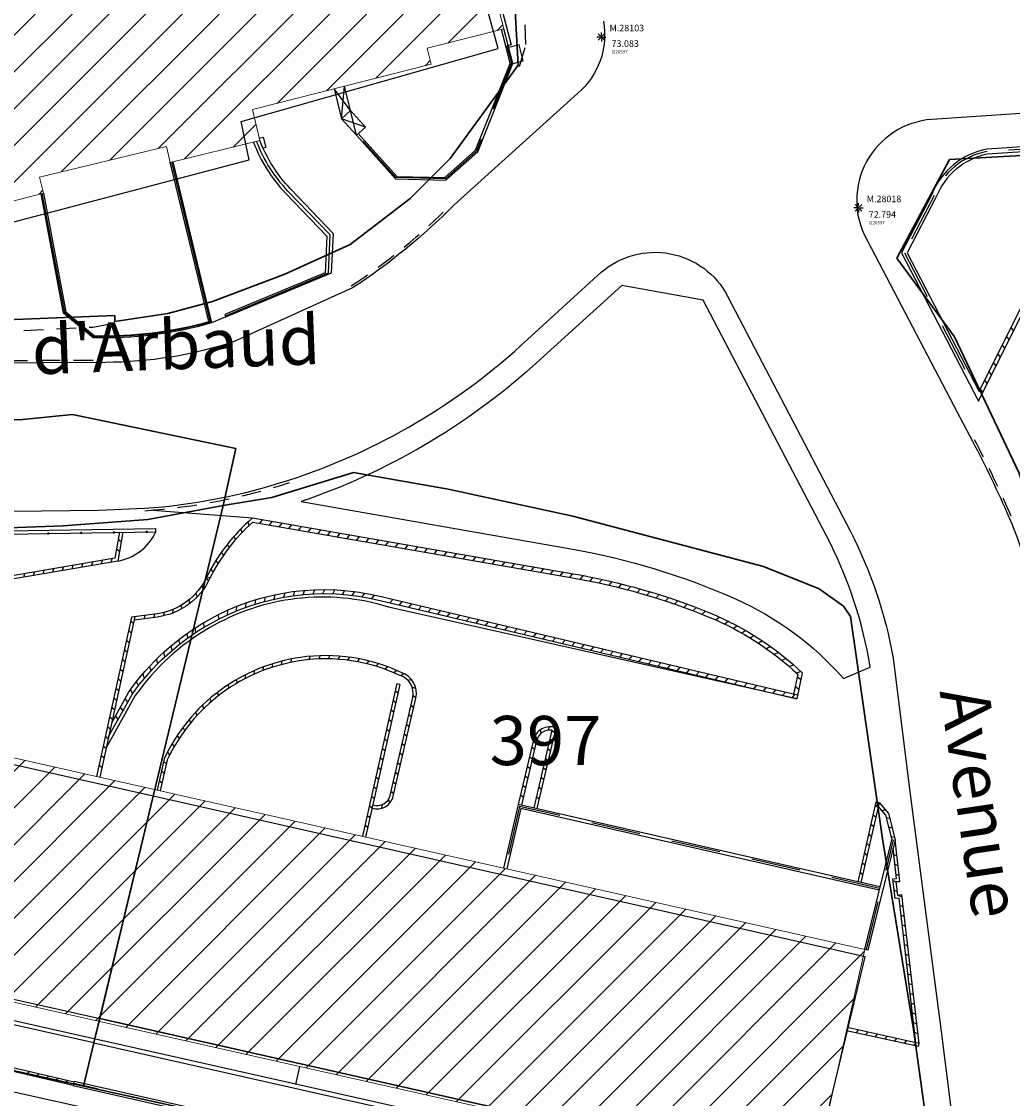
# Model space of a CAD drawing. Units: metres. Extents: x 1042158 to 1044164, y 6296235 to 6301569.
# Drawn here: x 1042715 to 1042776, y 6300702 to 6300768 of the extents above; entities that cross this region are included whole.
import ezdxf
from ezdxf.enums import TextEntityAlignment as Align

# ---------------------------------------------------------------- set-up
doc = ezdxf.new("R2010")
doc.units = ezdxf.units.M
doc.header["$LTSCALE"] = 2
doc.header["$PDMODE"] = 3
doc.header["$PDSIZE"] = 0.2
doc.linetypes.add('GRILLE', pattern=[2.5, 1.5, -1])
doc.linetypes.add('TOPO1', pattern=[1, 0.6, -0.4])
for name, color, linetype, lineweight in [('BATDUR', 7, 'Continuous', 20), ('BATDURH', 252, 'Continuous', 25), ('ig_cad_parcel', 92, 'Continuous', 30)]:
    doc.layers.add(name, color=color, linetype=linetype, lineweight=lineweight)
for name, color, linetype in [('DIVARM', 120, 'Continuous'), ('ig_cad_bati_dur', 152, 'Continuous'), ('ig_cad_bati_leger', 215, 'Continuous'), ('ig_cad_detail_lineaire', 252, 'TOPO1'), ('ig_cad_nom_voie', 8, 'Continuous'), ('ig_cad_parcel_num', 92, 'Continuous'), ('LIMBAH', 221, 'Continuous'), ('LIMBAHH', 211, 'GRILLE'), ('LIMBET', 211, 'Continuous'), ('LIMCLO', 211, 'Continuous'), ('LIMCLOH', 211, 'Continuous'), ('LIMESC', 211, 'Continuous'), ('LIMFRU', 211, 'Continuous'), ('LIMMUR', 221, 'Continuous'), ('LIMMURH', 211, 'Continuous'), ('PTSSTA', 9, 'Continuous'), ('PTSSTAA', 9, 'Continuous'), ('PTSSTAC', 9, 'Continuous'), ('PTSSTAG', 9, 'Continuous'), ('PTSSTAM', 9, 'Continuous'), ('PTSSTAR', 9, 'Continuous'), ('VOIBOR', 33, 'Continuous'), ('VOICOR', 33, 'TOPO1'), ('VOITRO', 32, 'Continuous')]:
    doc.layers.add(name, color=color, linetype=linetype)
doc.styles.add('ROMANS', font='romans')
doc.styles.add('Times New Roman', font='times.ttf')

# ---------------------------------------------------------------- blocks, each defined once
blk = doc.blocks.new('TCSTA')
blk.add_point((0, 0))
at = {"layer": 'PTSSTAA', "style": 'ROMANS'}
blk.add_attdef('ALT', (0.5, -0.6), '', height=0.4, dxfattribs=at)
at = {"layer": 'PTSSTAC', "style": 'ROMANS'}
blk.add_attdef('COD', (0.5, -1.4), '', height=0.2, dxfattribs=at)
at = {"layer": 'PTSSTAM', "style": 'ROMANS'}
blk.add_attdef('MAT', (0.5, 0.35), '', height=0.4, dxfattribs=at)
at = {"layer": 'PTSSTAR', "style": 'ROMANS'}
blk.add_attdef('PH', (0.5, -1), '', height=0.2, dxfattribs=at)
blk = doc.blocks.new('STA1')
for p, q in [((-0.1, 0), (-0.28, 0)), ((0, 0.1), (0, 0.28)), ((0, 0), (0, 0)), ((0.1, 0), (0.28, 0)), ((0, -0.1), (0, -0.28))]:
    blk.add_line(p, q)
blk = doc.blocks.new('GEOPENC1')
blk.add_line((0, 0), (0.5, 1))
blk = doc.blocks.new('LIMCLO')
at = {"const_width": 0.0748}
blk.add_lwpolyline([(-0.038, 0, 1), (0.038, 0, 1)], format="xyb", close=True, dxfattribs=at)

msp = doc.modelspace()

# ---------------------------------------------------------------- hatches: boundary and pattern name
at = {"layer": 'BATDURH', "lineweight": 25}
h = msp.add_hatch(dxfattribs=at)
h.set_pattern_fill('ANSI31', color=256, scale=0.5, style=0)
h.paths.add_polyline_path([(1042734.46, 6300798.198), (1042735.828, 6300798.538), (1042735.735, 6300798.91), (1042734.582, 6300803.549), (1042738.789, 6300804.594), (1042738.545, 6300805.616), (1042737.573, 6300805.382), (1042734.545, 6300817.814), (1042735.517, 6300818.048), (1042735.419, 6300818.489), (1042731.322, 6300817.512), (1042730.17, 6300822.401), (1042737.292, 6300824.09), (1042732.601, 6300843.013), (1042717.064, 6300839.173), (1042718.266, 6300834.314), (1042711.256, 6300832.241), (1042724.006, 6300780.943), (1042725.208, 6300776.084), (1042707.195, 6300771.438), (1042706.667, 6300773.572), (1042687.794, 6300768.901), (1042691.584, 6300753.323), (1042692.606, 6300753.567), (1042692.371, 6300754.549), (1042710.054, 6300759.107), (1042710.895, 6300755.841), (1042716.535, 6300757.299), (1042716.281, 6300758.271), (1042724.025, 6300760.146), (1042724.259, 6300759.174), (1042729.729, 6300760.503), (1042729.269, 6300762.396), (1042740.169, 6300765.163), (1042739.925, 6300766.135), (1042744.613, 6300767.318), (1042743.4, 6300771.967), (1042742.428, 6300771.712), (1042740.425, 6300779.847), (1042738.872, 6300779.476), (1042737.71, 6300784.324), (1042739.263, 6300784.695), (1042736.468, 6300795.945), (1042735.105, 6300795.603)])
h = msp.add_hatch(dxfattribs=at)
h.set_pattern_fill('ANSI31', color=256, scale=0.5, style=0)
h.paths.add_polyline_path([(1042665.222, 6300733.991), (1042661.995, 6300719.796), (1042763.433, 6300696.986), (1042766.623, 6300711.161)])

# ---------------------------------------------------------------- linework, layer by layer
at = {"layer": 'BATDUR', "flags": 128}
msp.add_lwpolyline([(1042743.4, 6300771.967), (1042744.613, 6300767.318), (1042739.925, 6300766.135), (1042740.169, 6300765.163), (1042729.269, 6300762.396), (1042729.729, 6300760.503), (1042724.259, 6300759.174), (1042724.025, 6300760.146), (1042716.281, 6300758.271), (1042716.535, 6300757.299), (1042710.895, 6300755.841), (1042710.054, 6300759.107), (1042692.371, 6300754.549), (1042692.606, 6300753.567), (1042691.584, 6300753.323), (1042687.794, 6300768.901)], dxfattribs=at)
at = {"layer": 'BATDUR'}
msp.add_lwpolyline([(1042763.433, 6300696.986), (1042766.623, 6300711.161), (1042665.222, 6300733.991), (1042661.995, 6300719.796), (1042763.433, 6300696.986)], dxfattribs=at)
at = {"layer": 'DIVARM'}
for points in [[(1042736.165, 6300761.325), (1042734.708, 6300761.834), (1042735.261, 6300762.331), (1042734.248, 6300763.657), (1042734.708, 6300761.834), (1042735.612, 6300760.829), (1042736.165, 6300761.325), (1042735.261, 6300762.331), (1042734.89, 6300763.824)], [(1042734.708, 6300761.834), (1042734.89, 6300763.824)], [(1042735.612, 6300760.829), (1042735.261, 6300762.331)]]:
    msp.add_lwpolyline(points, dxfattribs=at)
at = {"layer": 'ig_cad_bati_dur'}
for points in [[(1042734.16, 6300802.86), (1042738.47, 6300804.06), (1042733.32, 6300822.87), (1042737.37, 6300823.98), (1042732.35, 6300842.8), (1042717.04, 6300838.4), (1042721.82, 6300819.88), (1042717.55, 6300818.71), (1042722.75, 6300799.76), (1042718.62, 6300798.5), (1042719.46, 6300794.83), (1042724.76, 6300775.17), (1042706.18, 6300770.17), (1042705.61, 6300771.76), (1042686.28, 6300766.46), (1042686.51, 6300765.51), (1042687.34, 6300765.7), (1042691.11, 6300751.4), (1042709.6, 6300756.45), (1042710.31, 6300754.38), (1042729.08, 6300759.34), (1042728.58, 6300761.66), (1042744.26, 6300766.12)], [(1042723.22, 6300720.51), (1042665.08, 6300733.58), (1042662.02, 6300719.93), (1042719.96, 6300706.95)], [(1042723.22, 6300720.51), (1042719.96, 6300706.95), (1042763.39, 6300697.15), (1042766.65, 6300710.71)]]:
    msp.add_lwpolyline(points, close=True, dxfattribs=at)
at = {"layer": 'ig_cad_bati_leger'}
for points in [[(1042719.96, 6300706.95), (1042719.6, 6300705.47), (1042661.69, 6300718.46), (1042662.02, 6300719.93)], [(1042719.96, 6300706.95), (1042719.6, 6300705.47), (1042763.03, 6300695.66), (1042763.39, 6300697.15)]]:
    msp.add_lwpolyline(points, close=True, dxfattribs=at)
at = {"layer": 'ig_cad_detail_lineaire'}
for points in [[(1042745.56, 6300765.03), (1042745.95, 6300766.36), (1042745.53, 6300780.46), (1042744.91, 6300792.52), (1042744.03, 6300800.19), (1042743.38, 6300803.35)], [(1042699.34, 6300748.13), (1042719.53, 6300749.13), (1042720.93, 6300749.38)]]:
    msp.add_lwpolyline(points, dxfattribs=at)
at = {"layer": 'ig_cad_parcel'}
for points in [[(1042685.7, 6300770.5), (1042684.5, 6300766.31), (1042682.89, 6300763.08), (1042680.68, 6300759.46), (1042674.58, 6300751.03), (1042674.98, 6300750.01), (1042676.36, 6300748.17), (1042677.83, 6300748.03), (1042699.35, 6300748.21), (1042699.51, 6300748.97), (1042720.87, 6300749.83), (1042720.87, 6300749.46), (1042724.12, 6300749.96), (1042726.84, 6300750.69), (1042731.24, 6300752.35), (1042735.23, 6300754.16), (1042738.9, 6300756.98), (1042741.33, 6300759.42), (1042745.48, 6300765.11), (1042743.38, 6300803.35)], [(1042864.81, 6300670.5), (1042827.39, 6300664.23), (1042826.01, 6300662.93), (1042826.04, 6300662.09), (1042802.42, 6300659.82), (1042788.72, 6300658.4), (1042787.92, 6300658.57), (1042787.89, 6300659.5), (1042786.55, 6300669.54), (1042785.78, 6300676.44), (1042784.32, 6300686.76), (1042783.85, 6300686.76), (1042783.14, 6300686.9), (1042782.17, 6300697.29), (1042781.16, 6300708.99), (1042778.55, 6300730.97), (1042777.85, 6300734.92), (1042776.02, 6300740.26), (1042772.09, 6300748.54), (1042768.58, 6300753.33), (1042771.79, 6300759.35), (1042781.37, 6300759.88), (1042820, 6300762.83), (1042855.28, 6300765.3)]]:
    msp.add_lwpolyline(points, dxfattribs=at)
for points in [[(1042727.48, 6300738.25), (1042722.89, 6300737.39), (1042717.72, 6300737), (1042686.74, 6300735.87), (1042665.34, 6300734.88), (1042663.73, 6300733.91), (1042670.73, 6300745.66), (1042670.65, 6300744.15), (1042671.34, 6300742.57), (1042672.04, 6300741.57), (1042673.82, 6300740.93), (1042676.53, 6300740.67), (1042681.16, 6300741.19), (1042689.15, 6300742.39), (1042698.94, 6300744.28), (1042704.73, 6300743.13), (1042708.19, 6300743.36), (1042715.26, 6300743.49), (1042718.29, 6300743.8), (1042728.25, 6300741.72)], [(1042727.48, 6300738.25), (1042723.22, 6300720.51), (1042719.6, 6300705.47), (1042718.96, 6300702.82), (1042741.24, 6300697.91), (1042761.83, 6300693.17), (1042765.21, 6300692.4), (1042765.88, 6300692.65), (1042770.91, 6300696.79), (1042769.59, 6300706.28), (1042767.7, 6300717.9), (1042765.74, 6300731.47), (1042765.33, 6300732.1), (1042763.83, 6300733.16), (1042760.44, 6300734.53), (1042748.81, 6300737.6), (1042741.21, 6300739.23), (1042735.44, 6300740.25), (1042730.45, 6300738.74)], [(1042663.73, 6300733.91), (1042654.43, 6300720.24), (1042654.7, 6300718.81), (1042655.16, 6300717.81), (1042655.82, 6300717.05), (1042656.77, 6300716.64), (1042718.96, 6300702.82), (1042719.6, 6300705.47), (1042723.22, 6300720.51), (1042727.48, 6300738.25), (1042722.89, 6300737.39), (1042717.72, 6300737), (1042686.74, 6300735.87), (1042665.34, 6300734.88)]]:
    msp.add_lwpolyline(points, close=True, dxfattribs=at)
at = {"layer": 'LIMBAH', "color": 255}
for points in [[(1042735.612, 6300760.829), (1042737.998, 6300758.174), (1042741.068, 6300758.096), (1042743.009, 6300759.825), (1042745.161, 6300765.204), (1042744.875, 6300766.308)], [(1042735.723, 6300760.928), (1042738.069, 6300758.323), (1042741.009, 6300758.246), (1042742.879, 6300759.916), (1042745.001, 6300765.215), (1042744.727, 6300766.267)], [(1042767.545, 6300714.987), (1042745.487, 6300720.007), (1042744.585, 6300716.123)], [(1042767.504, 6300714.787), (1042745.636, 6300719.766), (1042744.784, 6300716.078)], [(1042768.472, 6300717.842), (1042766.812, 6300711.12), (1042766.623, 6300711.171), (1042768.262, 6300717.844)], [(1042766.51, 6300692.226), (1042744.234, 6300697.247), (1042718.4, 6300703.1), (1042718.348, 6300702.86), (1042744.182, 6300697.007), (1042766.49, 6300691.975)]]:
    msp.add_lwpolyline(points, dxfattribs=at)
for points in [[(1042798.317, 6300761.572), (1042774.07, 6300759.984, 0.255183), (1042770.703, 6300757.222), (1042768.862, 6300753.662), (1042773.55, 6300744.612)], [(1042798.336, 6300761.262), (1042774.088, 6300759.673, 0.254558), (1042770.982, 6300757.081), (1042769.212, 6300753.66), (1042773.59, 6300745.207)], [(1042729.338, 6300760.405, 0.101254), (1042731.3, 6300757.283), (1042733.806, 6300754.667), (1042733.703, 6300752.437), (1042727.596, 6300749.892), (1042727.655, 6300749.751), (1042734.103, 6300752.435), (1042734.217, 6300754.825), (1042731.592, 6300757.561, -0.102001), (1042729.729, 6300760.503)], [(1042727.625, 6300749.822), (1042733.903, 6300752.436), (1042734.016, 6300754.746), (1042731.441, 6300757.422, -0.098853), (1042729.528, 6300760.454)], [(1042724.409, 6300759.203), (1042726.783, 6300749.386, -0.077778), (1042719.555, 6300748.478), (1042717.753, 6300749.969), (1042716.385, 6300757.26)], [(1042724.329, 6300759.194), (1042726.703, 6300749.427, -0.073526), (1042719.605, 6300748.538), (1042717.823, 6300750.009), (1042716.454, 6300757.278)], [(1042716.535, 6300757.299), (1042717.894, 6300750.048), (1042719.646, 6300748.598, 0.072191), (1042726.613, 6300749.467), (1042724.259, 6300759.184)]]:
    msp.add_lwpolyline(points, format="xyb", dxfattribs=at)
at = {"layer": 'LIMBAHH', "color": 255}
for points in [[(1042744.797, 6300766.287), (1042745.081, 6300765.205), (1042742.939, 6300759.865), (1042741.039, 6300758.166), (1042738.028, 6300758.244), (1042735.665, 6300760.876)], [(1042767.525, 6300714.887), (1042745.557, 6300719.887), (1042744.685, 6300716.1)], [(1042766.722, 6300711.15), (1042768.372, 6300717.843)], [(1042766.501, 6300692.095), (1042744.203, 6300697.127), (1042718.379, 6300702.98)]]:
    msp.add_lwpolyline(points, dxfattribs=at)
msp.add_lwpolyline([(1042798.327, 6300761.422), (1042774.079, 6300759.833, 0.264838), (1042770.843, 6300757.152), (1042769.042, 6300753.661), (1042773.582, 6300744.901)], format="xyb", dxfattribs=at)
at = {"layer": 'LIMBET', "color": 255}
for points in [[(1042745.161, 6300765.204), (1042745.792, 6300765.371), (1042745.538, 6300766.342), (1042744.909, 6300766.177)], [(1042729.692, 6300760.654), (1042729.93, 6300760.712), (1042730.086, 6300760.081), (1042729.926, 6300760.041)], [(1042763.433, 6300696.986), (1042763.192, 6300695.916), (1042678.635, 6300714.926), (1042678.872, 6300715.995)], [(1042731.913, 6300702.931), (1042732.159, 6300704.02)]]:
    msp.add_lwpolyline(points, dxfattribs=at)
at = {"layer": 'LIMCLO', "flags": 128}
msp.add_lwpolyline([(1042698.627, 6300736.246), (1042723.377, 6300736.642)], dxfattribs=at)
at = {"layer": 'LIMESC', "color": 252}
for points in [[(1042743.698, 6300771.553), (1042745.048, 6300766.355), (1042744.727, 6300766.267), (1042744.463, 6300767.279)], [(1042744.875, 6300766.308), (1042744.613, 6300767.318)], [(1042727.655, 6300749.751), (1042726.783, 6300749.386)]]:
    msp.add_lwpolyline(points, dxfattribs=at)
at = {"layer": 'LIMFRU'}
msp.add_lwpolyline([(1042762.47, 6300726.44), (1042737.565, 6300732.048, 0.210823), (1042726.634, 6300730.771, 0.1095), (1042722.128, 6300726.646), (1042720.349, 6300723.465)], format="xyb", dxfattribs=at)
at = {"layer": 'LIMMUR', "color": 252}
for points in [[(1042773.55, 6300744.612), (1042777.012, 6300751.544, -0.153099), (1042782.302, 6300756.414), (1042787.313, 6300758.096)], [(1042773.59, 6300745.207), (1042776.809, 6300751.652, -0.153526), (1042782.216, 6300756.628), (1042786.707, 6300758.135)], [(1042729.283, 6300737.482, 0.101348), (1042726.488, 6300733.889, -0.25594), (1042723.459, 6300731.641), (1042721.891, 6300731.429)], [(1042729.294, 6300737.223, 0.09765), (1042726.672, 6300733.802, -0.255813), (1042723.487, 6300731.44), (1042722.065, 6300731.248)], [(1042720.884, 6300735.029), (1042706.453, 6300732.556, 0.000246), (1042706.453, 6300732.556, 0.050651), (1042702.281, 6300731.394, 0.273525), (1042699.417, 6300726.292, 0.273525)], [(1042721.056, 6300734.855), (1042721.056, 6300734.855), (1042706.486, 6300732.359, 0.05047), (1042702.368, 6300731.213, 0.275207), (1042699.619, 6300726.247)], [(1042748.797, 6300733.833, -0.054595), (1042757.113, 6300731.438, -0.054595)], [(1042748.841, 6300734.082, -0.054595), (1042757.209, 6300731.673, -0.046662)], [(1042726.562, 6300731.248, -0.193479), (1042737.128, 6300732.683, -0.193479)], [(1042726.685, 6300731.031, -0.193479), (1042737.067, 6300732.441)], [(1042757.209, 6300731.673, -0.093085), (1042762.81, 6300728.039)], [(1042720.503, 6300724.145), (1042721.929, 6300726.707, -0.112324), (1042726.685, 6300731.031)], [(1042720.688, 6300724.991), (1042721.716, 6300726.84, -0.112544), (1042726.562, 6300731.249)], [(1042757.113, 6300731.438, -0.09109), (1042762.533, 6300727.952, -0.09109)], [(1042738.342, 6300728.062, 0.146374), (1042732.205, 6300728.978, 0.132726)], [(1042732.205, 6300728.978, 0.123573), (1042727.302, 6300726.966)], [(1042732.234, 6300728.78, 0.123573), (1042727.421, 6300726.805, 0.123573)], [(1042738.257, 6300727.881, 0.146374), (1042732.234, 6300728.78, 0.146374)], [(1042736.571, 6300719.79, 0.444369), (1042737.858, 6300720.512), (1042739.243, 6300726.486, 0.387552), (1042738.342, 6300728.062, 0)], [(1042736.635, 6300719.98, 0.444369), (1042737.663, 6300720.556, -0.001148), (1042737.663, 6300720.557), (1042739.048, 6300726.53, 0.387362), (1042738.281, 6300727.871, 0.387362)], [(1042727.302, 6300726.966, 0.125954), (1042723.886, 6300722.784), (1042723.456, 6300720.88)], [(1042727.421, 6300726.805, 0.125451), (1042724.077, 6300722.719), (1042723.651, 6300720.836)], [(1042747.775, 6300724.676, 0.452402), (1042746.411, 6300723.953), (1042745.487, 6300720.007)], [(1042747.536, 6300724.533, 0.39044), (1042746.605, 6300723.907), (1042745.682, 6300719.962)]]:
    msp.add_lwpolyline(points, format="xyb", dxfattribs=at)
for points in [[(1042729.283, 6300737.482), (1042748.841, 6300734.082)], [(1042729.294, 6300737.223), (1042748.797, 6300733.833)], [(1042721.172, 6300736.607), (1042720.884, 6300735.029)], [(1042721.376, 6300736.61), (1042721.056, 6300734.855)], [(1042723.377, 6300736.642), (1042723.378, 6300736.842)], [(1042726.672, 6300733.802), (1042726.492, 6300733.883)], [(1042737.067, 6300732.441), (1042762.47, 6300726.44)], [(1042737.125, 6300732.684), (1042762.522, 6300726.685)], [(1042721.891, 6300731.429), (1042719.759, 6300721.711)], [(1042722.106, 6300731.458), (1042719.958, 6300721.667)], [(1042762.533, 6300727.952), (1042762.276, 6300726.743)], [(1042762.81, 6300728.039), (1042762.47, 6300726.44)], [(1042738.072, 6300727.376), (1042735.976, 6300718.061)], [(1042738.268, 6300727.332), (1042736.172, 6300718.017)], [(1042738.268, 6300727.332), (1042738.068, 6300727.373)], [(1042747.536, 6300724.533), (1042746.431, 6300719.796)], [(1042747.775, 6300724.676), (1042746.626, 6300719.751)], [(1042767.295, 6300720.17), (1042766.187, 6300715.295)], [(1042767.494, 6300720.125), (1042766.385, 6300715.25)], [(1042767.295, 6300720.17), (1042767.495, 6300720.129)], [(1042767.439, 6300719.879), (1042767.885, 6300719.35), (1042768.262, 6300717.844)], [(1042767.495, 6300720.129), (1042768.071, 6300719.445), (1042768.472, 6300717.842)], [(1042769.743, 6300705.461), (1042768.714, 6300714.288), (1042768.473, 6300714.259), (1042768.336, 6300715.474), (1042768.556, 6300715.483), (1042768.347, 6300717.336)], [(1042769.93, 6300705.42), (1042768.873, 6300714.489), (1042768.632, 6300714.46), (1042768.537, 6300715.301), (1042768.757, 6300715.31), (1042768.472, 6300717.842)], [(1042718.348, 6300702.86), (1042703.823, 6300706.266)], [(1042718.395, 6300703.059), (1042703.97, 6300706.441)], [(1042769.889, 6300705.23), (1042765.507, 6300706.205)], [(1042769.931, 6300705.42), (1042765.55, 6300706.394)], [(1042769.889, 6300705.23), (1042769.93, 6300705.42)]]:
    msp.add_lwpolyline(points, dxfattribs=at)
at = {"layer": 'VOIBOR'}
msp.add_lwpolyline([(1042748.689, 6300735.604, -0.061497), (1042758.735, 6300732.544, -0.108374), (1042765.319, 6300727.694), (1042766.953, 6300728.385, 0.079799), (1042764.279, 6300736.393), (1042756.761, 6300750.772), (1042751.794, 6300751.671), (1042746.374, 6300746.741, -0.100162), (1042732.241, 6300738.481), (1042748.689, 6300735.604)], format="xyb", dxfattribs=at)
for points in [[(1042723.191, 6300737.964), (1042729.283, 6300737.482)], [(1042698.627, 6300736.246), (1042698.628, 6300736.447), (1042723.378, 6300736.842)]]:
    msp.add_lwpolyline(points, dxfattribs=at)
msp.add_arc((1042720.546, 6300737.918), 3.105, 279.44656, 335.73626, dxfattribs=at)
at = {"layer": 'VOICOR'}
for points in [[(1042735.296, 6300751.642, 0.051689), (1042741.453, 6300756.668, 0.051689)], [(1042775.547, 6300737.588, 0.01997), (1042773.318, 6300742.243, 0.01997)], [(1042722.706, 6300737.927, 0.061322), (1042731.535, 6300739.643, 0.061322)]]:
    msp.add_lwpolyline(points, format="xyb", dxfattribs=at)
msp.add_lwpolyline([(1042712.353, 6300747.08), (1042720.316, 6300747.123)], dxfattribs=at)
at = {"layer": 'VOITRO'}
for points in [[(1042750.678, 6300767.793, -0.269669), (1042749.092, 6300763.381), (1042741.559, 6300756.562, -0.05169), (1042735.378, 6300751.517), (1042728.156, 6300748.238, -0.078073), (1042720.316, 6300746.973), (1042712.354, 6300746.93), (1042698.408, 6300746.801, 0.213803), (1042692.23, 6300744.016, -0.12548), (1042689.7, 6300742.391, -0.019959), (1042686.725, 6300741.748, -0.051651), (1042675.997, 6300741.06)], [(1042846.273, 6300766.907), (1042840.991, 6300766.595), (1042833.956, 6300766.116), (1042807.106, 6300764.252), (1042771.01, 6300761.812, 0.541126), (1042766.577, 6300754.776), (1042772.256, 6300743.929), (1042773.186, 6300742.173, -0.01997), (1042775.409, 6300737.528, -0.071563), (1042777.28, 6300730.655), (1042777.874, 6300726.16), (1042778.679, 6300720.154), (1042778.967, 6300718.151), (1042780.364, 6300707.169), (1042782.812, 6300687.899), (1042783.759, 6300680.441), (1042786.123, 6300662.291), (1042779.204, 6300661.021, 0.252301), (1042777.621, 6300659.59), (1042773.944, 6300659.591), (1042773.811, 6300660.772), (1042773.64, 6300660.753)], [(1042698.975, 6300737.715), (1042719.904, 6300737.963), (1042722.695, 6300738.076, 0.061323), (1042731.488, 6300739.786, 0.109649), (1042746.043, 6300748.363), (1042750.538, 6300752.469, -0.481852), (1042758.253, 6300751.023), (1042765.741, 6300736.665, -0.076089), (1042768.347, 6300728.927), (1042769.351, 6300720.938), (1042771.275, 6300706.162), (1042772.174, 6300699.065), (1042772.566, 6300696.071, -0.520439), (1042766.313, 6300690.746), (1042719.38, 6300701.414), (1042703.565, 6300704.937)]]:
    msp.add_lwpolyline(points, format="xyb", dxfattribs=at)

# ---------------------------------------------------------------- block references
at = {"layer": 'LIMCLOH'}
for p, rotation in [((1042716.825, 6300736.537), 0.9151625986698496), ((1042718.826, 6300736.569), 0.9151633359005188), ((1042720.826, 6300736.601), 0.9151640731311695), ((1042722.827, 6300736.633), 0.9151648103618037)]:
    msp.add_blockref('LIMCLO', p, dxfattribs=dict(at, rotation=rotation))
at = {"layer": 'LIMMURH'}
for p, xscale, yscale, zscale, rotation in [((1042775.695, 6300748.907), 0.23, 0.23, 0.23, 63.46362009320325), ((1042775.427, 6300748.37), 0.23, 0.23, 0.23, 63.46361998383603), ((1042774.891, 6300747.296), 0.23, 0.23, 0.23, 63.46361976510162), ((1042775.159, 6300747.833), 0.23, 0.23, 0.23, 63.4636198744688), ((1042774.623, 6300746.759), 0.23, 0.23, 0.23, 63.46361965573444), ((1042774.355, 6300746.222), 0.23, 0.23, 0.23, 63.46361954636728), ((1042774.086, 6300745.685), 0.23, 0.23, 0.23, 63.46361943700015), ((1042773.818, 6300745.149), 0.23, 0.23, 0.23, 63.46361932763301), ((1042729.068, 6300737.018), 0.2029000000000001, 0.2029000000000001, 0.2029000000000001, 42.94135035002473), ((1042729.874, 6300737.379), 0.2532, 0.2532, 0.2532, 170.1399131874767), ((1042730.465, 6300737.276), 0.2532, 0.2532, 0.2532, 170.1399134031858), ((1042731.057, 6300737.173), 0.2532000000000001, 0.2532000000000001, 0.2532000000000001, 170.1399136188948), ((1042731.648, 6300737.071), 0.2532, 0.2532, 0.2532, 170.1399138346038), ((1042732.239, 6300736.968), 0.2532, 0.2532, 0.2532, 170.1399140503128), ((1042728.235, 6300736.154), 0.2029, 0.2029, 0.2029, 49.11506281787054), ((1042728.64, 6300736.597), 0.2029, 0.2029, 0.2029, 46.02820657988617), ((1042732.831, 6300736.865), 0.2532, 0.2532, 0.2532, 170.1399142660218), ((1042733.422, 6300736.762), 0.2532, 0.2532, 0.2532, 170.1399144817308), ((1042734.013, 6300736.659), 0.2532, 0.2532, 0.2532, 170.1399146974398), ((1042734.605, 6300736.557), 0.2531999999999999, 0.2531999999999999, 0.2531999999999999, 170.1399149131488), ((1042735.196, 6300736.454), 0.2531999999999999, 0.2531999999999999, 0.2531999999999999, 170.1399151288578), ((1042735.787, 6300736.351), 0.2531999999999999, 0.2531999999999999, 0.2531999999999999, 170.1399153445667), ((1042736.379, 6300736.248), 0.2532, 0.2532, 0.2532, 170.1399155602757), ((1042721.271, 6300736.036), 0.2000000000000001, 0.2000000000000001, 0.2000000000000001, 79.67533020822185), ((1042727.854, 6300735.69), 0.2029, 0.2029, 0.2029, 52.20191906443603), ((1042736.97, 6300736.146), 0.2531999999999999, 0.2531999999999999, 0.2531999999999999, 170.1399157759846), ((1042737.561, 6300736.043), 0.2531999999999999, 0.2531999999999999, 0.2531999999999999, 170.1399159916935), ((1042738.152, 6300735.94), 0.2532, 0.2532, 0.2532, 170.1399162074025), ((1042738.744, 6300735.837), 0.2531999999999999, 0.2531999999999999, 0.2531999999999999, 170.1399164231114), ((1042739.335, 6300735.734), 0.2531999999999999, 0.2531999999999999, 0.2531999999999999, 170.1399166388203), ((1042739.926, 6300735.632), 0.2532, 0.2532, 0.2532, 170.1399168545292), ((1042720.648, 6300734.785), 0.2, 0.2, 0.2, 9.719915444203222), ((1042721.163, 6300735.445), 0.2, 0.2, 0.2, 79.67533015692584), ((1042727.499, 6300735.206), 0.2029000000000001, 0.2029000000000001, 0.2029000000000001, 55.2887753200157), ((1042740.518, 6300735.529), 0.2532, 0.2532, 0.2532, 170.1399170702381), ((1042741.109, 6300735.426), 0.2532, 0.2532, 0.2532, 170.139917285947), ((1042741.7, 6300735.323), 0.2532, 0.2532, 0.2532, 170.1399175016558), ((1042742.292, 6300735.221), 0.2532, 0.2532, 0.2532, 170.1399177173647), ((1042742.883, 6300735.118), 0.2532, 0.2532, 0.2532, 170.1399179330736), ((1042743.474, 6300735.015), 0.2532, 0.2532, 0.2532, 170.1399181487824), ((1042744.066, 6300734.912), 0.2532, 0.2532, 0.2532, 170.1399183644912), ((1042716.507, 6300734.076), 0.2, 0.2, 0.2, 9.719913905320515), ((1042717.098, 6300734.177), 0.2, 0.2, 0.2, 9.71991412516089), ((1042717.69, 6300734.278), 0.2, 0.2, 0.2, 9.719914345001268), ((1042718.281, 6300734.38), 0.2, 0.2, 0.2, 9.719914564841648), ((1042718.873, 6300734.481), 0.2, 0.2, 0.2, 9.719914784682034), ((1042719.464, 6300734.582), 0.2000000000000001, 0.2000000000000001, 0.2000000000000001, 9.719915004522427), ((1042720.056, 6300734.684), 0.2, 0.2, 0.2, 9.719915224362818), ((1042726.87, 6300734.185), 0.2029, 0.2029, 0.2029, 61.46248785981845), ((1042727.171, 6300734.704), 0.2029, 0.2029, 0.2029, 58.37563158501656), ((1042744.657, 6300734.81), 0.2531999999999999, 0.2531999999999999, 0.2531999999999999, 170.1399185802001), ((1042745.248, 6300734.707), 0.2532, 0.2532, 0.2532, 170.1399187959089), ((1042745.84, 6300734.604), 0.2532, 0.2532, 0.2532, 170.1399190116177), ((1042746.431, 6300734.501), 0.2532, 0.2532, 0.2532, 170.1399192273265), ((1042747.022, 6300734.398), 0.2532000000000001, 0.2532000000000001, 0.2532000000000001, 170.1399194430353), ((1042747.614, 6300734.296), 0.2532000000000001, 0.2532000000000001, 0.2532000000000001, 170.1399196587441), ((1042715.323, 6300733.873), 0.2000000000000001, 0.2000000000000001, 0.2000000000000001, 9.719913465639788), ((1042715.915, 6300733.974), 0.2000000000000001, 0.2000000000000001, 0.2000000000000001, 9.719913685480147), ((1042726.598, 6300733.65), 0.2029, 0.2029, 0.2029, 62.91964091234422), ((1042748.205, 6300734.193), 0.2532, 0.2532, 0.2532, 170.1399198744529), ((1042748.796, 6300734.09), 0.2532, 0.2532, 0.2532, 170.1399200901616), ((1042749.431, 6300733.976), 0.2531999999999999, 0.2531999999999999, 0.2531999999999999, 169.3265332314708), ((1042750.02, 6300733.86), 0.2532, 0.2532, 0.2532, 168.4667691988543), ((1042750.607, 6300733.736), 0.2532, 0.2532, 0.2532, 167.6070051654001), ((1042751.192, 6300733.603), 0.2532, 0.2532, 0.2532, 166.7472411310601), ((1042726.287, 6300733.137), 0.2029, 0.2029, 0.2029, 54.59062107176096), ((1042731.773, 6300732.745), 0.25, 0.25, 0.25, 7.596547494130525), ((1042732.369, 6300732.811), 0.2500000000000001, 0.2500000000000001, 0.2500000000000001, 5.147999630227627), ((1042732.968, 6300732.852), 0.25, 0.25, 0.25, 2.699451766666565), ((1042733.568, 6300732.868), 0.2499999999999999, 0.2499999999999999, 0.2499999999999999, 0.2509039030432828), ((1042734.168, 6300732.857), 0.2500000000000001, 0.2500000000000001, 0.2500000000000001, 357.8023560389537), ((1042734.767, 6300732.822), 0.2500000000000001, 0.2500000000000001, 0.2500000000000001, 355.353808173995), ((1042735.364, 6300732.76), 0.2500000000000001, 0.2500000000000001, 0.2500000000000001, 352.9052603077654), ((1042751.776, 6300733.461), 0.2531999999999999, 0.2531999999999999, 0.2531999999999999, 165.8874770957863), ((1042752.357, 6300733.31), 0.2532, 0.2532, 0.2532, 165.027713059531), ((1042752.935, 6300733.15), 0.2532, 0.2532, 0.2532, 164.1679490222468), ((1042753.511, 6300732.982), 0.2531999999999999, 0.2531999999999999, 0.2531999999999999, 163.3081849838862), ((1042725.46, 6300732.273), 0.2029, 0.2029, 0.2029, 37.93258131833424), ((1042725.905, 6300732.675), 0.2028999999999999, 0.2028999999999999, 0.2028999999999999, 46.2616012060374), ((1042728.863, 6300732.034), 0.25, 0.25, 0.25, 19.83928683283036), ((1042729.432, 6300732.226), 0.25, 0.25, 0.25, 17.39073896120473), ((1042730.008, 6300732.393), 0.2499999999999999, 0.2499999999999999, 0.2499999999999999, 14.94219109191723), ((1042730.591, 6300732.535), 0.2500000000000001, 0.2500000000000001, 0.2500000000000001, 12.49364322457427), ((1042731.18, 6300732.652), 0.25, 0.25, 0.25, 10.04509535877872), ((1042735.958, 6300732.673), 0.2499999999999999, 0.2499999999999999, 0.2499999999999999, 350.4567124398657), ((1042736.548, 6300732.561), 0.2499999999999999, 0.2499999999999999, 0.2499999999999999, 348.0081645698999), ((1042737.651, 6300732.303), 0.25, 0.25, 0.25, 346.7096537483037), ((1042738.235, 6300732.165), 0.2500000000000001, 0.2500000000000001, 0.2500000000000001, 346.7096539606613), ((1042754.085, 6300732.806), 0.2532, 0.2532, 0.2532, 162.4484209444025), ((1042754.656, 6300732.62), 0.2531999999999999, 0.2531999999999999, 0.2531999999999999, 161.5886569037486), ((1042755.224, 6300732.427), 0.2532, 0.2532, 0.2532, 160.7288928618783), ((1042723.847, 6300731.506), 0.2029000000000001, 0.2029000000000001, 0.2029000000000001, 12.94552156143864), ((1042724.42, 6300731.682), 0.2028999999999999, 0.2028999999999999, 0.2028999999999999, 21.27454149187214), ((1042724.961, 6300731.94), 0.2029, 0.2029, 0.2029, 29.60356141227528), ((1042727.753, 6300731.579), 0.25, 0.25, 0.25, 24.73638258464858), ((1042728.303, 6300731.819), 0.2500000000000001, 0.2500000000000001, 0.2500000000000001, 22.28783470718353), ((1042738.819, 6300732.027), 0.2500000000000001, 0.2500000000000001, 0.2500000000000001, 346.709654173019), ((1042739.404, 6300731.889), 0.25, 0.25, 0.25, 346.7096543853766), ((1042739.988, 6300731.751), 0.25, 0.25, 0.25, 346.7096545977342), ((1042740.572, 6300731.613), 0.25, 0.25, 0.25, 346.7096548100918), ((1042741.156, 6300731.475), 0.2500000000000001, 0.2500000000000001, 0.2500000000000001, 346.7096550224493), ((1042755.789, 6300732.224), 0.2532000000000001, 0.2532000000000001, 0.2532000000000001, 159.869128818745), ((1042756.351, 6300732.013), 0.2532, 0.2532, 0.2532, 159.0093647743032), ((1042756.91, 6300731.794), 0.2532, 0.2532, 0.2532, 158.1496007285067), ((1042722.016, 6300731.047), 0.2038999999999999, 0.2038999999999999, 0.2038999999999999, 77.6259264789718), ((1042722.66, 6300731.328), 0.2029, 0.2029, 0.2029, 7.681886312740692), ((1042723.255, 6300731.408), 0.2029, 0.2029, 0.2029, 7.681886533352531), ((1042726.33, 6300730.823), 0.2499999999999999, 0.2499999999999999, 0.2499999999999999, 31.07835223140905), ((1042727.213, 6300731.316), 0.25, 0.25, 0.25, 27.18493046560415), ((1042741.74, 6300731.337), 0.2500000000000001, 0.2500000000000001, 0.2500000000000001, 346.7096552348069), ((1042742.324, 6300731.199), 0.2500000000000001, 0.2500000000000001, 0.2500000000000001, 346.7096554471644), ((1042742.908, 6300731.061), 0.2500000000000001, 0.2500000000000001, 0.2500000000000001, 346.709655659522), ((1042743.492, 6300730.923), 0.25, 0.25, 0.25, 346.7096558718796), ((1042744.076, 6300730.785), 0.2500000000000001, 0.2500000000000001, 0.2500000000000001, 346.7096560842371), ((1042757.76, 6300731.435), 0.2532, 0.2532, 0.2532, 155.7571413845102), ((1042758.304, 6300731.18), 0.2531999999999999, 0.2531999999999999, 0.2531999999999999, 153.8557517435468), ((1042721.888, 6300730.461), 0.2039, 0.2039, 0.2039, 77.62592642000925), ((1042725.329, 6300730.162), 0.25, 0.25, 0.25, 35.82559990313302), ((1042725.822, 6300730.503), 0.25, 0.25, 0.25, 33.45197606495314), ((1042744.661, 6300730.647), 0.25, 0.25, 0.25, 346.7096562965946), ((1042745.245, 6300730.509), 0.25, 0.25, 0.25, 346.709656508952), ((1042745.829, 6300730.371), 0.2500000000000001, 0.2500000000000001, 0.2500000000000001, 346.7096567213096), ((1042746.413, 6300730.233), 0.2500000000000001, 0.2500000000000001, 0.2500000000000001, 346.709656933667), ((1042746.997, 6300730.095), 0.2500000000000001, 0.2500000000000001, 0.2500000000000001, 346.7096571460245), ((1042758.838, 6300730.907), 0.2532, 0.2532, 0.2532, 151.9543620989982), ((1042759.363, 6300730.616), 0.2532, 0.2532, 0.2532, 150.0529724506536), ((1042759.878, 6300730.308), 0.2532000000000001, 0.2532000000000001, 0.2532000000000001, 148.1515827983064), ((1042721.759, 6300729.874), 0.2038999999999999, 0.2038999999999999, 0.2038999999999999, 77.6259263610467), ((1042724.386, 6300729.42), 0.2499999999999999, 0.2499999999999999, 0.2499999999999999, 40.57284759468609), ((1042724.849, 6300729.801), 0.2499999999999999, 0.2499999999999999, 0.2499999999999999, 38.19922374627233), ((1042747.581, 6300729.957), 0.2500000000000001, 0.2500000000000001, 0.2500000000000001, 346.7096573583819), ((1042748.165, 6300729.819), 0.25, 0.25, 0.25, 346.7096575707394), ((1042748.749, 6300729.681), 0.25, 0.25, 0.25, 346.7096577830969), ((1042749.333, 6300729.543), 0.25, 0.25, 0.25, 346.7096579954543), ((1042760.382, 6300729.982), 0.2532, 0.2532, 0.2532, 146.2501931417548), ((1042760.876, 6300729.641), 0.2532, 0.2532, 0.2532, 144.3488034808009), ((1042721.63, 6300729.288), 0.2039, 0.2039, 0.2039, 77.62592630208417), ((1042723.938, 6300729.02), 0.25, 0.25, 0.25, 42.94647144868034), ((1042732.801, 6300729.047), 0.2000000000000001, 0.2000000000000001, 0.2000000000000001, 184.9865708455618), ((1042733.4, 6300729.082), 0.2, 0.2, 0.2, 181.8096423346917), ((1042734.001, 6300729.085), 0.2, 0.2, 0.2, 178.6327138235503), ((1042734.6, 6300729.054), 0.2, 0.2, 0.2, 175.4557853114584), ((1042749.918, 6300729.405), 0.2500000000000001, 0.2500000000000001, 0.2500000000000001, 346.7096582078117), ((1042750.502, 6300729.267), 0.2500000000000001, 0.2500000000000001, 0.2500000000000001, 346.709658420169), ((1042751.086, 6300729.129), 0.25, 0.25, 0.25, 346.7096586325265), ((1042751.67, 6300728.991), 0.2500000000000001, 0.2500000000000001, 0.2500000000000001, 346.7096588448838), ((1042752.254, 6300728.853), 0.25, 0.25, 0.25, 346.7096590572413), ((1042761.357, 6300729.283), 0.2532, 0.2532, 0.2532, 142.4474138152526), ((1042721.502, 6300728.702), 0.2039, 0.2039, 0.2039, 77.62592624312163), ((1042723.094, 6300728.167), 0.2499999999999999, 0.2499999999999999, 0.2499999999999999, 47.69371917458614), ((1042723.507, 6300728.602), 0.25, 0.25, 0.25, 45.32009530855156), ((1042729.931, 6300728.393), 0.2000000000000001, 0.2000000000000001, 0.2000000000000001, 200.6044620165314), ((1042730.498, 6300728.589), 0.2000000000000001, 0.2000000000000001, 0.2000000000000001, 197.4456442128042), ((1042731.075, 6300728.753), 0.2, 0.2, 0.2, 194.2868264121043), ((1042731.661, 6300728.885), 0.2, 0.2, 0.2, 191.1280086137762), ((1042735.197, 6300728.989), 0.2000000000000001, 0.2000000000000001, 0.2000000000000001, 172.2788567977394), ((1042735.789, 6300728.892), 0.2, 0.2, 0.2, 169.1019282817219), ((1042736.375, 6300728.763), 0.2, 0.2, 0.2, 165.9249997627415), ((1042736.952, 6300728.601), 0.2, 0.2, 0.2, 162.748071240143), ((1042737.52, 6300728.407), 0.2, 0.2, 0.2, 159.5711427132823), ((1042752.838, 6300728.715), 0.2500000000000001, 0.2500000000000001, 0.2500000000000001, 346.7096592695986), ((1042753.422, 6300728.577), 0.25, 0.25, 0.25, 346.709659481956), ((1042754.006, 6300728.44), 0.25, 0.25, 0.25, 346.7096596943133), ((1042754.59, 6300728.302), 0.25, 0.25, 0.25, 346.7096599066707), ((1042755.175, 6300728.164), 0.2500000000000001, 0.2500000000000001, 0.2500000000000001, 346.7096601190279), ((1042761.827, 6300728.909), 0.2532, 0.2532, 0.2532, 140.5460241449218), ((1042762.284, 6300728.52), 0.2532, 0.2532, 0.2532, 138.6446344696266), ((1042721.373, 6300728.116), 0.2039, 0.2039, 0.2039, 77.62592618415911), ((1042722.699, 6300727.715), 0.2499999999999999, 0.2499999999999999, 0.2499999999999999, 50.06734304705983), ((1042728.833, 6300727.91), 0.2, 0.2, 0.2, 206.9220976356434), ((1042729.375, 6300728.167), 0.2, 0.2, 0.2, 203.7632798239327), ((1042738.077, 6300728.182), 0.2000000000000001, 0.2000000000000001, 0.2000000000000001, 156.3942141815283), ((1042738.513, 6300727.993), 0.2000000000000001, 0.2000000000000001, 0.2000000000000001, 154.2968916063532), ((1042738.979, 6300727.623), 0.2, 0.2, 0.2, 128.7642366403197), ((1042755.759, 6300728.026), 0.25, 0.25, 0.25, 346.7096603313852), ((1042756.343, 6300727.888), 0.25, 0.25, 0.25, 346.7096605437425), ((1042756.927, 6300727.75), 0.25, 0.25, 0.25, 346.7096607560998), ((1042757.511, 6300727.612), 0.2500000000000001, 0.2500000000000001, 0.2500000000000001, 346.7096609684571), ((1042758.095, 6300727.474), 0.25, 0.25, 0.25, 346.7096611808144), ((1042762.728, 6300728.116), 0.2531999999999999, 0.2531999999999999, 0.2531999999999999, 136.7432447891898), ((1042762.72, 6300727.614), 0.2532, 0.2532, 0.2532, 78.01101808948336), ((1042721.116, 6300726.943), 0.2039, 0.2039, 0.2039, 77.62592606623411), ((1042721.245, 6300727.529), 0.2039, 0.2039, 0.2039, 77.62592612519661), ((1042722.324, 6300727.247), 0.25, 0.25, 0.25, 52.44096692623737), ((1042727.795, 6300727.309), 0.2, 0.2, 0.2, 213.2397332744674), ((1042728.305, 6300727.624), 0.2, 0.2, 0.2, 210.0809154522859), ((1042739.24, 6300727.088), 0.2, 0.2, 0.2, 103.2315815954953), ((1042758.679, 6300727.336), 0.2500000000000001, 0.2500000000000001, 0.2500000000000001, 346.7096613931716), ((1042759.263, 6300727.198), 0.2500000000000001, 0.2500000000000001, 0.2500000000000001, 346.7096616055288), ((1042759.848, 6300727.06), 0.25, 0.25, 0.25, 346.7096618178861), ((1042760.432, 6300726.922), 0.25, 0.25, 0.25, 346.7096620302434), ((1042762.595, 6300727.027), 0.2532, 0.2532, 0.2532, 78.01101803195462), ((1042720.987, 6300726.357), 0.2039, 0.2039, 0.2039, 77.62592600727163), ((1042721.67, 6300726.243), 0.25, 0.25, 0.25, 60.9139329026799), ((1042721.968, 6300726.763), 0.2499999999999999, 0.2499999999999999, 0.2499999999999999, 54.81459081237198), ((1042726.671, 6300726.464), 0.2, 0.2, 0.2, 220.6440866110677), ((1042727.137, 6300726.842), 0.2, 0.2, 0.2, 217.4852639650405), ((1042738.148, 6300726.8), 0.2, 0.2, 0.2, 77.31837204222403), ((1042739.245, 6300726.493), 0.1999999999999999, 0.1999999999999999, 0.1999999999999999, 77.69892645518274), ((1042761.016, 6300726.784), 0.2500000000000001, 0.2500000000000001, 0.2500000000000001, 346.7096622426005), ((1042761.6, 6300726.646), 0.2500000000000001, 0.2500000000000001, 0.2500000000000001, 346.7096624549577), ((1042762.184, 6300726.508), 0.25, 0.25, 0.25, 346.7096626673149), ((1042720.859, 6300725.771), 0.2038999999999999, 0.2038999999999999, 0.2038999999999999, 77.62592594830915), ((1042721.378, 6300725.718), 0.2500000000000001, 0.2500000000000001, 0.2500000000000001, 60.91393278486309), ((1042726.226, 6300726.06), 0.2, 0.2, 0.2, 223.8029092645328), ((1042737.884, 6300725.629), 0.2, 0.2, 0.2, 77.31837192200943), ((1042738.016, 6300726.215), 0.2, 0.2, 0.2, 77.31837198211673), ((1042739.109, 6300725.908), 0.2, 0.2, 0.2, 76.94337957783837), ((1042720.73, 6300725.185), 0.2039, 0.2039, 0.2039, 77.62592588934669), ((1042721.087, 6300725.194), 0.2500000000000001, 0.2500000000000001, 0.2500000000000001, 60.9139326670463), ((1042725.408, 6300725.183), 0.2, 0.2, 0.2, 230.120554595838), ((1042725.805, 6300725.633), 0.2, 0.2, 0.2, 226.9617319259571), ((1042737.753, 6300725.043), 0.2000000000000001, 0.2000000000000001, 0.2000000000000001, 77.31837186190216), ((1042738.973, 6300725.324), 0.2, 0.2, 0.2, 76.94337951633824), ((1042720.602, 6300724.598), 0.2039, 0.2039, 0.2039, 77.62592583038423), ((1042725.036, 6300724.712), 0.2, 0.2, 0.2, 233.279377274647), ((1042737.621, 6300724.458), 0.2, 0.2, 0.2, 77.3183718017949), ((1042738.838, 6300724.739), 0.2, 0.2, 0.2, 76.94337945483812), ((1042746.823, 6300724.558), 0.1999999999999999, 0.1999999999999999, 0.1999999999999999, 214.8224155857241), ((1042747.386, 6300724.742), 0.2, 0.2, 0.2, 181.3661480689607), ((1042747.705, 6300724.373), 0.2, 0.2, 0.2, 76.86554558776714), ((1042720.473, 6300724.012), 0.2039000000000001, 0.2039000000000001, 0.2039000000000001, 77.62592577142178), ((1042724.69, 6300724.222), 0.2000000000000001, 0.2000000000000001, 0.2000000000000001, 236.438199962829), ((1042737.489, 6300723.872), 0.2, 0.2, 0.2, 77.31837174168764), ((1042738.702, 6300724.154), 0.2, 0.2, 0.2, 76.94337939333802), ((1042746.455, 6300724.095), 0.2, 0.2, 0.2, 248.2786831685756), ((1042747.581, 6300723.842), 0.2, 0.2, 0.2, 76.8655455316887), ((1042720.344, 6300723.426), 0.2039, 0.2039, 0.2039, 77.62592571245935), ((1042724.083, 6300723.187), 0.2, 0.2, 0.2, 242.7558453689452), ((1042724.372, 6300723.713), 0.2000000000000001, 0.2000000000000001, 0.2000000000000001, 239.5970226607996), ((1042737.357, 6300723.287), 0.2000000000000001, 0.2000000000000001, 0.2000000000000001, 77.3183716815804), ((1042738.431, 6300722.985), 0.1999999999999999, 0.1999999999999999, 0.1999999999999999, 76.94337927033783), ((1042738.567, 6300723.57), 0.2, 0.2, 0.2, 76.94337933183792), ((1042746.308, 6300723.514), 0.2, 0.2, 0.2, 256.829139701436), ((1042747.444, 6300723.258), 0.2, 0.2, 0.2, 76.86554546989954), ((1042720.216, 6300722.84), 0.2039, 0.2039, 0.2039, 77.62592565349694), ((1042723.853, 6300722.636), 0.2, 0.2, 0.2, 257.2631012777122), ((1042737.226, 6300722.701), 0.2, 0.2, 0.2, 77.31837162147315), ((1042738.296, 6300722.4), 0.2, 0.2, 0.2, 76.94337920883775), ((1042746.171, 6300722.929), 0.2, 0.2, 0.2, 256.8291396395119), ((1042747.308, 6300722.673), 0.2, 0.2, 0.2, 76.8655454081104), ((1042720.087, 6300722.253), 0.2039, 0.2039, 0.2039, 77.62592559453451), ((1042723.72, 6300722.051), 0.2, 0.2, 0.2, 257.2631012174), ((1042737.094, 6300722.116), 0.2000000000000001, 0.2000000000000001, 0.2000000000000001, 77.31837156136594), ((1042738.16, 6300721.816), 0.2, 0.2, 0.2, 76.94337914733768), ((1042746.034, 6300722.345), 0.1999999999999999, 0.1999999999999999, 0.1999999999999999, 256.8291395775877), ((1042747.172, 6300722.089), 0.2, 0.2, 0.2, 76.86554534632127), ((1042723.588, 6300721.465), 0.2, 0.2, 0.2, 257.2631011570878), ((1042736.962, 6300721.53), 0.2000000000000001, 0.2000000000000001, 0.2000000000000001, 77.31837150125872), ((1042738.024, 6300721.231), 0.2, 0.2, 0.2, 76.94337908583765), ((1042745.761, 6300721.176), 0.2000000000000001, 0.2000000000000001, 0.2000000000000001, 256.8291394537395), ((1042745.897, 6300721.761), 0.2, 0.2, 0.2, 256.8291395156636), ((1042747.035, 6300721.504), 0.2000000000000001, 0.2000000000000001, 0.2000000000000001, 76.86554528453216), ((1042736.699, 6300720.359), 0.2, 0.2, 0.2, 77.31837138104432), ((1042736.83, 6300720.945), 0.2000000000000001, 0.2000000000000001, 0.2000000000000001, 77.31837144115153), ((1042737.889, 6300720.646), 0.2000000000000001, 0.2000000000000001, 0.2000000000000001, 76.94337902433759), ((1042745.624, 6300720.592), 0.2, 0.2, 0.2, 256.8291393918154), ((1042746.762, 6300720.335), 0.2, 0.2, 0.2, 76.86554516095394), ((1042746.899, 6300720.92), 0.1999999999999999, 0.1999999999999999, 0.1999999999999999, 76.86554522274304), ((1042736.567, 6300719.774), 0.2000000000000001, 0.2000000000000001, 0.2000000000000001, 77.31837132093713), ((1042737.162, 6300719.776), 0.2, 0.2, 0.2, 15.96132308421315), ((1042737.656, 6300720.101), 0.2000000000000001, 0.2000000000000001, 0.2000000000000001, 50.55166521796509), ((1042767.251, 6300719.977), 0.204, 0.204, 0.204, 257.1856926992019), ((1042736.435, 6300719.188), 0.2, 0.2, 0.2, 77.31837126082996), ((1042767.118, 6300719.392), 0.204, 0.204, 0.204, 257.1856926386005), ((1042767.882, 6300719.67), 0.204, 0.204, 0.204, 130.1270680789244), ((1042768.146, 6300719.148), 0.204, 0.204, 0.204, 104.0375806294366), ((1042736.303, 6300718.602), 0.2000000000000001, 0.2000000000000001, 0.2000000000000001, 77.3183712007228), ((1042766.985, 6300718.806), 0.204, 0.204, 0.204, 257.1856925779993), ((1042768.291, 6300718.566), 0.204, 0.204, 0.204, 104.0375806715188), ((1042766.852, 6300718.221), 0.204, 0.204, 0.204, 257.185692517398), ((1042768.437, 6300717.984), 0.204, 0.204, 0.204, 104.037580713601), ((1042766.719, 6300717.636), 0.204, 0.204, 0.204, 257.1856924567967), ((1042766.586, 6300717.051), 0.204, 0.204, 0.204, 257.1856923961955), ((1042768.582, 6300716.865), 0.1809000000000001, 0.1809000000000001, 0.1809000000000001, 96.42714423389472), ((1042766.32, 6300715.88), 0.204, 0.204, 0.204, 257.1856922749931), ((1042766.453, 6300716.465), 0.204, 0.204, 0.204, 257.1856923355943), ((1042768.649, 6300716.268), 0.1809, 0.1809, 0.1809, 96.4271442468292), ((1042768.539, 6300715.286), 0.1808999999999999, 0.1808999999999999, 0.1808999999999999, 96.45362485013783), ((1042768.717, 6300715.672), 0.1809, 0.1809, 0.1809, 96.42714425976368), ((1042768.607, 6300714.689), 0.1809, 0.1809, 0.1809, 96.45362486317441), ((1042768.887, 6300714.362), 0.1809000000000001, 0.1809000000000001, 0.1809000000000001, 96.64966546026206), ((1042768.957, 6300713.766), 0.1809, 0.1809, 0.1809, 96.64966547405449), ((1042769.027, 6300713.17), 0.1809000000000001, 0.1809000000000001, 0.1809000000000001, 96.64966548784697), ((1042769.096, 6300712.574), 0.1809, 0.1809, 0.1809, 96.64966550163946), ((1042769.166, 6300711.977), 0.1809000000000001, 0.1809000000000001, 0.1809000000000001, 96.64966551543192), ((1042769.235, 6300711.381), 0.1809000000000001, 0.1809000000000001, 0.1809000000000001, 96.64966552922438), ((1042769.305, 6300710.785), 0.1809000000000001, 0.1809000000000001, 0.1809000000000001, 96.64966554301685), ((1042769.374, 6300710.189), 0.1809000000000001, 0.1809000000000001, 0.1809000000000001, 96.6496655568093), ((1042769.444, 6300709.593), 0.1809000000000001, 0.1809000000000001, 0.1809000000000001, 96.64966557060175), ((1042769.513, 6300708.997), 0.1809000000000001, 0.1809000000000001, 0.1809000000000001, 96.64966558439421), ((1042769.583, 6300708.401), 0.1809, 0.1809, 0.1809, 96.64966559818664), ((1042769.652, 6300707.804), 0.1809000000000001, 0.1809000000000001, 0.1809000000000001, 96.6496656119791), ((1042769.722, 6300707.208), 0.1809000000000001, 0.1809000000000001, 0.1809000000000001, 96.64966562577153), ((1042769.791, 6300706.612), 0.1809, 0.1809, 0.1809, 96.649665639564), ((1042766.089, 6300706.076), 0.1942, 0.1942, 0.1942, 347.4541986713853), ((1042766.675, 6300705.945), 0.1942, 0.1942, 0.1942, 347.4541988845343), ((1042769.861, 6300706.016), 0.1809, 0.1809, 0.1809, 96.64966565335644), ((1042767.261, 6300705.815), 0.1942, 0.1942, 0.1942, 347.4541990976832), ((1042767.847, 6300705.684), 0.1942, 0.1942, 0.1942, 347.4541993108322), ((1042768.432, 6300705.554), 0.1941999999999999, 0.1941999999999999, 0.1941999999999999, 347.4541995239811), ((1042769.018, 6300705.424), 0.1942, 0.1942, 0.1942, 347.4541997371301), ((1042769.604, 6300705.293), 0.1942, 0.1942, 0.1942, 347.454199950279), ((1042715.51, 6300703.526), 0.204, 0.204, 0.204, 346.8026412735054), ((1042716.094, 6300703.389), 0.204, 0.204, 0.204, 346.8026414859633), ((1042716.679, 6300703.252), 0.204, 0.204, 0.204, 346.8026416984212), ((1042717.263, 6300703.115), 0.204, 0.204, 0.204, 346.8026419108791), ((1042717.847, 6300702.978), 0.204, 0.204, 0.204, 346.802642123337)]:
    msp.add_blockref('GEOPENC1', p, dxfattribs=dict(at, xscale=xscale, yscale=yscale, zscale=zscale, rotation=rotation))
at = {"layer": 'PTSSTA'}
for p, values in [((1042750.552, 6300766.823), {'MAT': 'M.28103', 'ALT': ' 73.083', 'PH': '  I220597'}), ((1042766.237, 6300756.398), {'MAT': 'M.28018', 'ALT': ' 72.794', 'PH': '  I220597'})]:
    msp.add_blockref('TCSTA', p, dxfattribs=at).add_auto_attribs(values)
at = {"layer": 'PTSSTAG'}
for p in [(1042750.552, 6300766.823), (1042766.237, 6300756.398)]:
    msp.add_blockref('STA1', p, dxfattribs=at)

# ---------------------------------------------------------------- texts
at = {"layer": 'ig_cad_nom_voie', "style": 'Times New Roman'}
for s, rotation, p in [("d'Arbaud", 2.10002, (1042715.9, 6300745.3)), ('Avenue', 278.4, (1042770.25, 6300726.77))]:
    msp.add_text(s, height=3, rotation=rotation, dxfattribs=at).set_placement(p, align=Align.BOTTOM_LEFT)
at = {"layer": 'ig_cad_parcel_num', "style": 'Times New Roman'}
msp.add_text('397', height=3, dxfattribs=at).set_placement((1042743.74, 6300721.47), align=Align.BOTTOM_LEFT)

doc.saveas('drawing.dxf')
